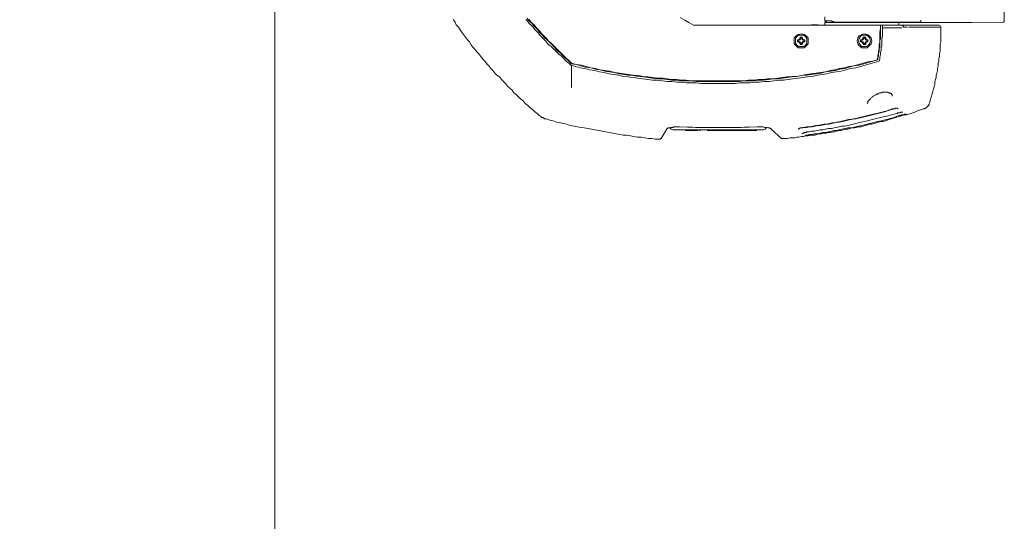
# Model space of a CAD drawing. Units: millimetres. Extents: x -2.6 to 51.7, y -14.4 to 19.4.
# Drawn here: x 24.3 to 24.8, y 12.5 to 12.8 of the extents above; entities that cross this region are included whole.
import ezdxf
from ezdxf.enums import TextEntityAlignment as Align

# ---------------------------------------------------------------- set-up
doc = ezdxf.new("R2010")
doc.units = ezdxf.units.MM
doc.header["$LTSCALE"] = 0.1
doc.layers.get('0').update_dxf_attribs({"lineweight": 0})
for name, color, linetype, lineweight in [('0-GLP X4', 7, 'Continuous', 0), ('0-TRUSS-TEXT-X30d', 6, 'Continuous', 0), ('0-TRUSS-X30d', 8, 'Continuous', 0)]:
    doc.layers.add(name, color=color, linetype=linetype, lineweight=lineweight)
doc.layers.get('0-TRUSS-X30d').off()
doc.styles.get("Standard").update_dxf_attribs({"font": 'txt.shx'})

# ---------------------------------------------------------------- blocks, each defined once
blk = doc.blocks.new('X30D-3m')
at = {"layer": '0-TRUSS-TEXT-X30d'}
blk.add_lwpolyline([(0, -0.145), (3, -0.145), (3, 0.145), (0, 0.145)], close=True, dxfattribs=at)
at = {"color": 7}
for tag, flags, p in [('QUANTITE', 9, (1.49124, 0.28275)), ('PUISSANCE (WATTS)', 9, (1.49124, 0.24748)), ('POIDS (KG)', 8, (1.49124, 0.21295)), ('TYPE', 8, (1.49124, 0.17728))]:
    blk.add_attdef(tag, text='', height=0.025, dxfattribs=dict(at, flags=flags)).set_placement(p, align=Align.MIDDLE_CENTER)
blk = doc.blocks.new('GLP X4')
at = {"layer": '0-GLP X4', "color": 0, "linetype": 'Continuous'}
for points in [[(-0.11681, 0.32511), (0.11681, 0.32511)], [(0.1171, 0.32482), (0.11681, 0.32511)], [(0.11739, 0.3107), (0.1171, 0.32482)], [(0.11739, 0.24538), (0.11739, 0.3107)], [(0.11886, 0.29657), (0.11857, 0.29598)], [(0.11857, 0.29598), (0.11857, 0.29598)], [(0.11857, 0.27009), (0.11857, 0.29598)], [(0.11857, 0.18712), (0.11857, 0.29481)], [(0.11945, 0.29687), (0.11886, 0.29657)], [(0.11945, 0.29687), (0.11945, 0.28274)], [(0.15299, 0.29187), (0.15211, 0.29216), (0.15093, 0.29245), (0.15005, 0.29275), (0.14887, 0.29304), (0.14799, 0.29334), (0.14682, 0.29363), (0.14593, 0.29392), (0.14476, 0.29422), (0.14387, 0.29422), (0.1427, 0.29451), (0.14181, 0.29481), (0.14064, 0.29481), (0.13975, 0.2951), (0.13858, 0.2954), (0.13769, 0.2954), (0.13652, 0.29569), (0.13534, 0.29569), (0.13446, 0.29598), (0.13328, 0.29598), (0.1324, 0.29628), (0.13122, 0.29628), (0.13004, 0.29657), (0.12916, 0.29657), (0.12799, 0.29657), (0.1271, 0.29657), (0.12593, 0.29687), (0.12475, 0.29687), (0.12387, 0.29687), (0.12269, 0.29687), (0.12181, 0.29687), (0.12063, 0.29687), (0.11945, 0.29687)], [(0.15358, 0.29157), (0.15358, 0.29157), (0.15358, 0.29187), (0.15329, 0.29187), (0.15329, 0.29187), (0.15329, 0.29187)], [(0.15535, 0.29039), (0.15505, 0.29039), (0.15505, 0.29039), (0.15505, 0.29039), (0.15505, 0.29039), (0.15505, 0.29039), (0.15505, 0.29039), (0.15505, 0.29039), (0.15505, 0.29039), (0.15505, 0.29039), (0.15505, 0.29039), (0.15505, 0.29039), (0.15505, 0.29039), (0.15505, 0.29069), (0.15505, 0.29069), (0.15505, 0.29069), (0.15505, 0.29069), (0.15505, 0.29069), (0.15505, 0.29069), (0.15505, 0.29069), (0.15505, 0.29069), (0.15505, 0.29069), (0.15505, 0.29069), (0.15505, 0.29069), (0.15505, 0.29069), (0.15505, 0.29069), (0.15505, 0.29069), (0.15505, 0.29069), (0.15505, 0.29069), (0.15476, 0.29069), (0.15476, 0.29069), (0.15476, 0.29069), (0.15476, 0.29098), (0.15476, 0.29098), (0.15476, 0.29098), (0.15476, 0.29098), (0.15476, 0.29098), (0.15476, 0.29098), (0.15476, 0.29098), (0.15476, 0.29098), (0.15476, 0.29098), (0.15476, 0.29098), (0.15476, 0.29098), (0.15476, 0.29098), (0.15476, 0.29098), (0.15476, 0.29098), (0.15476, 0.29098), (0.15447, 0.29098), (0.15447, 0.29098), (0.15447, 0.29098), (0.15447, 0.29128), (0.15447, 0.29128), (0.15447, 0.29128), (0.15447, 0.29128), (0.15447, 0.29128), (0.15447, 0.29128), (0.15447, 0.29128), (0.15447, 0.29128), (0.15447, 0.29128), (0.15417, 0.29128), (0.15417, 0.29128), (0.15417, 0.29128), (0.15417, 0.29128), (0.15417, 0.29128), (0.15417, 0.29128), (0.15417, 0.29128), (0.15417, 0.29157), (0.15417, 0.29157), (0.15388, 0.29157), (0.15388, 0.29157), (0.15388, 0.29157), (0.15388, 0.29157), (0.15388, 0.29157), (0.15388, 0.29157), (0.15388, 0.29157), (0.15358, 0.29157), (0.15358, 0.29157)], [(0.15535, 0.29039), (0.15535, 0.29039)], [(0.15535, 0.29039), (0.15535, 0.29039)], [(0.15535, 0.29039), (0.15535, 0.29039)], [(0.15535, 0.29039), (0.15535, 0.29039)], [(0.15535, 0.2901), (0.15535, 0.29039)], [(0.15535, 0.2901), (0.15535, 0.2901)], [(0.15535, 0.2901), (0.15535, 0.2901)], [(0.15535, 0.2901), (0.15535, 0.2901)], [(0.15535, 0.2901), (0.15535, 0.2901)], [(0.15535, 0.2901), (0.15535, 0.2901)], [(0.15535, 0.2901), (0.15535, 0.2901)], [(0.15535, 0.2901), (0.15535, 0.2901)], [(0.15535, 0.2901), (0.15535, 0.2901)], [(0.15535, 0.2901), (0.15535, 0.2901)], [(0.15535, 0.28981), (0.15535, 0.2901)], [(0.15535, 0.28981), (0.15535, 0.28981)], [(0.15564, 0.28981), (0.15535, 0.28981)], [(0.15564, 0.28951), (0.15564, 0.28981)], [(0.15564, 0.28981), (0.15564, 0.28981)], [(0.15564, 0.28981), (0.15564, 0.28981)], [(0.15564, 0.28922), (0.15564, 0.28951), (0.15564, 0.28951), (0.15564, 0.28951), (0.15564, 0.28951)], [(0.15564, 0.28951), (0.15564, 0.28951)], [(0.15564, 0.28951), (0.15564, 0.28951)], [(0.15564, 0.28951), (0.15564, 0.28951)], [(0.15564, 0.28951), (0.15564, 0.28951)], [(0.15564, 0.28951), (0.15564, 0.28951)], [(0.15564, 0.28951), (0.15564, 0.28951)], [(0.15564, 0.28951), (0.15564, 0.28951)], [(0.15564, 0.28951), (0.15564, 0.28951)], [(0.15564, 0.28951), (0.15564, 0.28951)], [(0.15564, 0.28951), (0.15564, 0.28951)], [(0.15564, 0.28951), (0.15564, 0.28951)], [(0.15564, 0.28951), (0.15564, 0.28951)], [(0.15564, 0.28951), (0.15564, 0.28951)], [(0.15564, 0.28951), (0.15564, 0.28951)], [(0.15564, 0.28951), (0.15564, 0.28951)], [(0.15564, 0.28951), (0.15564, 0.28951)], [(0.15564, 0.28951), (0.15564, 0.28951)], [(0.15564, 0.28951), (0.15564, 0.28951)], [(0.15564, 0.28922), (0.15564, 0.28922)], [(0.15564, 0.28922), (0.15564, 0.28922), (0.15564, 0.28922), (0.15564, 0.28922)], [(0.16888, 0.22714), (0.16888, 0.22802), (0.16888, 0.2289), (0.16859, 0.23008), (0.16859, 0.23096), (0.16859, 0.23214), (0.16829, 0.23302), (0.16829, 0.2339), (0.168, 0.23508), (0.168, 0.23596), (0.1677, 0.23685), (0.1677, 0.23802), (0.16741, 0.23891), (0.16741, 0.23979), (0.16741, 0.24097), (0.16712, 0.24185), (0.16682, 0.24273), (0.16682, 0.24391), (0.16653, 0.24479), (0.16653, 0.24597), (0.16623, 0.24685), (0.16623, 0.24773), (0.16594, 0.24891), (0.16594, 0.24979), (0.16565, 0.25067), (0.16535, 0.25185), (0.16535, 0.25273), (0.16506, 0.25362), (0.16476, 0.25479), (0.16476, 0.25568), (0.16447, 0.25656), (0.16417, 0.25744), (0.16417, 0.25862), (0.16388, 0.2595), (0.16359, 0.26038), (0.16359, 0.26156), (0.16329, 0.26244), (0.163, 0.26333), (0.1627, 0.2645), (0.16241, 0.26539), (0.16241, 0.26627), (0.16211, 0.26715), (0.16182, 0.26833), (0.16153, 0.26921), (0.16123, 0.27009), (0.16123, 0.27127), (0.16094, 0.27215), (0.16064, 0.27304), (0.16035, 0.27392), (0.16006, 0.27509), (0.15976, 0.27598), (0.15947, 0.27686), (0.15917, 0.27804), (0.15888, 0.27892), (0.15858, 0.2798), (0.15829, 0.28069), (0.15829, 0.28186), (0.158, 0.28274), (0.1577, 0.28363), (0.15741, 0.28451), (0.15711, 0.28539), (0.15652, 0.28657), (0.15623, 0.28745), (0.15594, 0.28833), (0.15564, 0.28922)], [(0.11622, 0.28804), (0.11739, 0.28804)], [(0.1171, 0.28804), (0.1171, 0.25303)], [(0.11945, 0.28039), (0.11916, 0.28039), (0.11886, 0.2801), (0.11857, 0.2798), (0.11857, 0.27951)], [(0.11945, 0.28216), (0.11945, 0.28039)], [(0.1577, 0.27745), (0.1577, 0.27774), (0.15741, 0.27774), (0.15741, 0.27804), (0.15741, 0.27833), (0.15741, 0.27833), (0.15741, 0.27863), (0.15741, 0.27863), (0.15741, 0.27892), (0.15711, 0.27921), (0.15711, 0.27921), (0.15711, 0.27921), (0.15711, 0.27951), (0.15711, 0.27951), (0.15711, 0.2798), (0.15711, 0.2798), (0.15711, 0.2798), (0.15711, 0.2798), (0.15711, 0.2801), (0.15711, 0.2801), (0.15711, 0.2801), (0.15711, 0.2801), (0.15711, 0.2801), (0.15711, 0.2801), (0.15711, 0.2801)], [(0.15858, 0.27863), (0.15858, 0.27892), (0.15858, 0.27921), (0.15858, 0.27921), (0.15829, 0.27951), (0.15829, 0.2798), (0.15829, 0.2798), (0.15829, 0.2801), (0.15829, 0.28039), (0.15829, 0.28039), (0.15829, 0.28069), (0.158, 0.28069), (0.158, 0.28098), (0.158, 0.28098), (0.158, 0.28098), (0.158, 0.28127), (0.158, 0.28127), (0.158, 0.28127), (0.158, 0.28127), (0.158, 0.28157), (0.158, 0.28157), (0.158, 0.28157), (0.158, 0.28157), (0.158, 0.28157), (0.158, 0.28157), (0.158, 0.28157), (0.158, 0.28157)], [(0.11857, 0.27833), (0.11739, 0.27833)], [(0.11975, 0.2798), (0.11975, 0.27098)], [(0.15564, 0.27568), (0.15564, 0.27598), (0.15564, 0.27627), (0.15564, 0.27657), (0.15564, 0.27657), (0.15535, 0.27686), (0.15535, 0.27715), (0.15535, 0.27715), (0.15535, 0.27745), (0.15535, 0.27745), (0.15535, 0.27774), (0.15564, 0.27774), (0.15564, 0.27774), (0.15564, 0.27774), (0.15564, 0.27804), (0.15564, 0.27804), (0.15564, 0.27804)], [(0.15564, 0.27627), (0.15564, 0.27627), (0.15564, 0.27598), (0.15594, 0.27539), (0.15594, 0.27509), (0.15594, 0.27509)], [(0.15564, 0.27539), (0.15564, 0.27568), (0.15564, 0.27598), (0.15564, 0.27627), (0.15564, 0.27627)], [(0.16594, 0.23832), (0.16565, 0.23949), (0.16565, 0.24067), (0.16535, 0.24214), (0.16506, 0.24332), (0.16506, 0.2445), (0.16476, 0.24567), (0.16447, 0.24685), (0.16447, 0.24832), (0.16417, 0.2495), (0.16388, 0.25067), (0.16359, 0.25185), (0.16329, 0.25303), (0.16329, 0.25421), (0.163, 0.25568), (0.1627, 0.25685), (0.16241, 0.25803), (0.16211, 0.25921), (0.16182, 0.26038), (0.16153, 0.26156), (0.16123, 0.26303), (0.16094, 0.26421), (0.16064, 0.26539), (0.16035, 0.26656), (0.16006, 0.26774), (0.15976, 0.26892), (0.15947, 0.27009), (0.15917, 0.27127), (0.15888, 0.27274), (0.15858, 0.27392), (0.15829, 0.27509), (0.158, 0.27627), (0.1577, 0.27745)], [(0.16712, 0.23949), (0.16682, 0.24067), (0.16682, 0.24214), (0.16653, 0.24332), (0.16623, 0.2445), (0.16623, 0.24567), (0.16594, 0.24685), (0.16565, 0.24832), (0.16535, 0.2495), (0.16535, 0.25067), (0.16506, 0.25185), (0.16476, 0.25303), (0.16447, 0.2545), (0.16417, 0.25568), (0.16417, 0.25685), (0.16388, 0.25803), (0.16359, 0.25921), (0.16329, 0.26038), (0.163, 0.26186), (0.1627, 0.26303), (0.16241, 0.26421), (0.16211, 0.26539), (0.16182, 0.26656), (0.16153, 0.26774), (0.16123, 0.26892), (0.16094, 0.27039), (0.16064, 0.27156), (0.16035, 0.27274), (0.16006, 0.27392), (0.15976, 0.27509), (0.15947, 0.27627), (0.15888, 0.27745), (0.15858, 0.27863)], [(0.14858, 0.27009), (0.14858, 0.27068), (0.14829, 0.27098), (0.14829, 0.27156), (0.14829, 0.27186), (0.14829, 0.27245), (0.14829, 0.27274), (0.14829, 0.27304), (0.14829, 0.27333), (0.14858, 0.27362), (0.14858, 0.27421), (0.14858, 0.27421), (0.14887, 0.27451), (0.14887, 0.2748), (0.14887, 0.27509), (0.14917, 0.27509), (0.14917, 0.27509), (0.14946, 0.27539), (0.14946, 0.27539), (0.14976, 0.27539), (0.14976, 0.27539), (0.15005, 0.27539)], [(0.16388, 0.23626), (0.16359, 0.23743), (0.16359, 0.23891), (0.16329, 0.24008), (0.163, 0.24126), (0.163, 0.24244), (0.1627, 0.24361), (0.16241, 0.24508), (0.16241, 0.24626), (0.16211, 0.24744), (0.16182, 0.24862), (0.16182, 0.24979), (0.16153, 0.25097), (0.16123, 0.25244), (0.16094, 0.25362), (0.16064, 0.25479), (0.16035, 0.25597), (0.16035, 0.25715), (0.16006, 0.25832), (0.15976, 0.2598), (0.15947, 0.26097), (0.15917, 0.26215), (0.15888, 0.26333), (0.15858, 0.2645), (0.15829, 0.26568), (0.158, 0.26686), (0.1577, 0.26833), (0.15741, 0.2695), (0.15711, 0.27068), (0.15682, 0.27186), (0.15652, 0.27304), (0.15623, 0.27421), (0.15564, 0.27539)], [(0.16388, 0.23596), (0.16388, 0.23743), (0.16359, 0.23861), (0.16359, 0.23979), (0.16329, 0.24097), (0.163, 0.24214), (0.163, 0.24332), (0.1627, 0.24479), (0.16241, 0.24597), (0.16241, 0.24714), (0.16211, 0.24832), (0.16182, 0.2495), (0.16153, 0.25067), (0.16153, 0.25185), (0.16123, 0.25332), (0.16094, 0.2545), (0.16064, 0.25568), (0.16035, 0.25685), (0.16006, 0.25803), (0.16006, 0.25921), (0.15976, 0.26038), (0.15947, 0.26186), (0.15917, 0.26303), (0.15888, 0.26421), (0.15858, 0.26539), (0.15829, 0.26656), (0.158, 0.26774), (0.1577, 0.26892), (0.15741, 0.27009), (0.15711, 0.27127), (0.15682, 0.27245), (0.15623, 0.27362), (0.15594, 0.27509)], [(0.13446, 0.2695), (0.13358, 0.2698), (0.13269, 0.2698), (0.13152, 0.27009), (0.13063, 0.27009), (0.12975, 0.27039), (0.12857, 0.27039), (0.12769, 0.27068), (0.12651, 0.27068), (0.12563, 0.27068), (0.12445, 0.27068), (0.12357, 0.27098), (0.12269, 0.27098), (0.12151, 0.27098), (0.12063, 0.27098), (0.11945, 0.27098), (0.11857, 0.27098)], [(0.13387, 0.26892), (0.13299, 0.26892), (0.1321, 0.26921), (0.13122, 0.26921), (0.13004, 0.2695), (0.12916, 0.2695), (0.12828, 0.2698), (0.1271, 0.2698), (0.12622, 0.2698), (0.12534, 0.2698), (0.12445, 0.27009), (0.12328, 0.27009), (0.1224, 0.27009), (0.12151, 0.27009), (0.12063, 0.27009), (0.11945, 0.27009), (0.11857, 0.27009)], [(0.13387, 0.26862), (0.13269, 0.26892), (0.13181, 0.26892), (0.13093, 0.26921), (0.13004, 0.26921), (0.12887, 0.2695), (0.12799, 0.2695), (0.1271, 0.2695), (0.12622, 0.2698), (0.12534, 0.2698), (0.12416, 0.2698), (0.12328, 0.2698), (0.1224, 0.2698), (0.12151, 0.2698), (0.12034, 0.27009), (0.11945, 0.27009), (0.11857, 0.27009)], [(0.12063, 0.27009), (0.12063, 0.27009)], [(0.12063, 0.2698), (0.12063, 0.27009)], [(0.13387, 0.26892), (0.13446, 0.26686), (0.13505, 0.2648), (0.13564, 0.26274), (0.13622, 0.26068), (0.13652, 0.25832), (0.13711, 0.25626), (0.13769, 0.25421), (0.13799, 0.25215), (0.13858, 0.25009), (0.13887, 0.24803), (0.13917, 0.24567), (0.13975, 0.24361), (0.14005, 0.24155), (0.14034, 0.23949), (0.14064, 0.23743), (0.14093, 0.23508), (0.14123, 0.23302), (0.14152, 0.23096), (0.14181, 0.2289), (0.14211, 0.22684), (0.1424, 0.22449), (0.1424, 0.22243), (0.1427, 0.22037), (0.14299, 0.21802), (0.14299, 0.21596), (0.14328, 0.2139), (0.14328, 0.21184), (0.14328, 0.20948), (0.14358, 0.20742), (0.14358, 0.20536), (0.14358, 0.20331), (0.14358, 0.20095), (0.14358, 0.19889), (0.14358, 0.19683), (0.14358, 0.19448), (0.14358, 0.19242), (0.14358, 0.19036), (0.14358, 0.1883), (0.14328, 0.18595), (0.14328, 0.18389), (0.14328, 0.18183), (0.14299, 0.17977), (0.14299, 0.17741), (0.1427, 0.17535), (0.1424, 0.1733), (0.1424, 0.17124), (0.14211, 0.16888), (0.14181, 0.16682), (0.14152, 0.16476), (0.14123, 0.1627), (0.14093, 0.16035), (0.14064, 0.15829), (0.14034, 0.15623), (0.14005, 0.15417), (0.13946, 0.15182), (0.13917, 0.14976), (0.13887, 0.1477), (0.13828, 0.14564), (0.13799, 0.14358), (0.1374, 0.14152), (0.13711, 0.13917), (0.13652, 0.13711), (0.13593, 0.13505), (0.13564, 0.13299)], [(0.13387, 0.26862), (0.13446, 0.26656), (0.13475, 0.2645), (0.13534, 0.26244), (0.13593, 0.26038), (0.13652, 0.25832), (0.13681, 0.25626), (0.1374, 0.25421), (0.13769, 0.25185), (0.13828, 0.24979), (0.13858, 0.24773), (0.13917, 0.24567), (0.13946, 0.24361), (0.13975, 0.24155), (0.14005, 0.2392), (0.14034, 0.23714), (0.14093, 0.23508), (0.14123, 0.23302), (0.14123, 0.23096), (0.14152, 0.22861), (0.14181, 0.22655), (0.14211, 0.22449), (0.1424, 0.22243), (0.1424, 0.22008), (0.1427, 0.21802), (0.1427, 0.21596), (0.14299, 0.2139), (0.14299, 0.21154), (0.14328, 0.20948), (0.14328, 0.20742), (0.14328, 0.20536), (0.14328, 0.20301), (0.14328, 0.20095), (0.14328, 0.19889), (0.14328, 0.19683), (0.14328, 0.19448), (0.14328, 0.19242), (0.14328, 0.19036), (0.14328, 0.1883), (0.14328, 0.18595), (0.14299, 0.18389), (0.14299, 0.18183), (0.1427, 0.17977), (0.1427, 0.17741), (0.1424, 0.17535), (0.14211, 0.1733), (0.14211, 0.17124), (0.14181, 0.16888), (0.14152, 0.16682), (0.14123, 0.16476), (0.14093, 0.1627), (0.14064, 0.16035), (0.14034, 0.15829), (0.14005, 0.15623), (0.13975, 0.15417), (0.13946, 0.15211), (0.13887, 0.14976), (0.13858, 0.1477), (0.13828, 0.14564), (0.13769, 0.14358), (0.1374, 0.14152), (0.13681, 0.13946), (0.13622, 0.1374), (0.13593, 0.13505), (0.13534, 0.13299)], [(0.13446, 0.2695), (0.13505, 0.26745), (0.13564, 0.26539), (0.13622, 0.26333), (0.13681, 0.26127), (0.1374, 0.25921), (0.13769, 0.25685), (0.13828, 0.25479), (0.13887, 0.25273), (0.13917, 0.25067), (0.13946, 0.24832), (0.14005, 0.24626), (0.14034, 0.2442), (0.14064, 0.24214), (0.14123, 0.23979), (0.14152, 0.23773), (0.14181, 0.23567), (0.14211, 0.23361), (0.1424, 0.23126), (0.1427, 0.2292), (0.14299, 0.22714), (0.14299, 0.22478), (0.14328, 0.22272), (0.14358, 0.22066), (0.14358, 0.2186), (0.14387, 0.21625), (0.14387, 0.21419), (0.14417, 0.21213), (0.14417, 0.20978), (0.14417, 0.20772), (0.14446, 0.20566), (0.14446, 0.20331), (0.14446, 0.20125), (0.14446, 0.19919), (0.14446, 0.19683), (0.14446, 0.19477), (0.14446, 0.19271), (0.14446, 0.19036), (0.14417, 0.1883), (0.14417, 0.18624), (0.14417, 0.18389), (0.14387, 0.18183), (0.14387, 0.17977), (0.14358, 0.17741), (0.14358, 0.17535), (0.14328, 0.1733), (0.14299, 0.17094), (0.14299, 0.16888), (0.1427, 0.16682), (0.1424, 0.16447), (0.14211, 0.16241), (0.14181, 0.16035), (0.14152, 0.158), (0.14123, 0.15594), (0.14064, 0.15388), (0.14034, 0.15182), (0.14005, 0.14946), (0.13946, 0.1474), (0.13917, 0.14534), (0.13858, 0.14328), (0.13828, 0.14093), (0.13769, 0.13887), (0.1374, 0.13681), (0.13681, 0.13475), (0.13622, 0.13269)], [(0.15329, 0.26421), (0.15329, 0.26421), (0.15299, 0.2645), (0.1527, 0.2645), (0.15241, 0.2645), (0.15211, 0.2648), (0.15182, 0.26509), (0.15152, 0.26539), (0.15123, 0.26568), (0.15064, 0.26597), (0.15035, 0.26656), (0.15005, 0.26686), (0.14976, 0.26745), (0.14946, 0.26803), (0.14917, 0.26833), (0.14917, 0.26892), (0.14887, 0.26921), (0.14858, 0.2698), (0.14858, 0.27009)], [(0.12857, 0.26303), (0.12857, 0.26421), (0.12769, 0.26509), (0.12681, 0.26597), (0.12563, 0.26627), (0.12416, 0.26597), (0.12328, 0.26509), (0.12269, 0.26421), (0.1224, 0.26303), (0.12269, 0.26186), (0.12328, 0.26068), (0.12416, 0.26009), (0.12563, 0.2598), (0.12681, 0.26009), (0.12769, 0.26068), (0.12857, 0.26186), (0.12857, 0.26303)], [(0.12799, 0.26303), (0.12799, 0.26391), (0.1274, 0.2648), (0.12651, 0.26539), (0.12563, 0.26568), (0.12445, 0.26539), (0.12357, 0.2648), (0.12298, 0.26391), (0.12298, 0.26303), (0.12298, 0.26186), (0.12357, 0.26127), (0.12445, 0.26068), (0.12563, 0.26038), (0.12651, 0.26068), (0.1274, 0.26127), (0.12799, 0.26186), (0.12799, 0.26303)], [(0.12387, 0.26244), (0.12387, 0.26362)], [(0.12416, 0.26333), (0.12387, 0.26362)], [(0.12475, 0.26362), (0.12387, 0.26362)], [(0.12416, 0.26244), (0.12387, 0.26244)], [(0.12387, 0.26244), (0.12475, 0.26215)], [(0.12416, 0.26303), (0.12504, 0.26362), (0.12534, 0.26421)], [(0.12416, 0.26303), (0.12416, 0.26333)], [(0.12416, 0.26333), (0.12416, 0.26333)], [(0.12416, 0.26274), (0.12416, 0.26303)], [(0.12416, 0.26274), (0.12416, 0.26274)], [(0.12416, 0.26274), (0.12416, 0.26244)], [(0.12534, 0.26156), (0.12504, 0.26244), (0.12416, 0.26274)], [(0.12504, 0.2645), (0.12475, 0.26362)], [(0.12504, 0.2645), (0.12593, 0.2645)], [(0.12504, 0.2645), (0.12504, 0.2645)], [(0.12534, 0.2645), (0.12504, 0.2645)], [(0.12534, 0.26421), (0.12534, 0.2645)], [(0.12534, 0.26421), (0.12563, 0.26421)], [(0.12563, 0.26421), (0.12593, 0.2645)], [(0.12563, 0.26421), (0.12593, 0.26362), (0.12681, 0.26303)], [(0.12681, 0.26274), (0.12593, 0.26244), (0.12563, 0.26156)], [(0.12593, 0.2645), (0.12593, 0.2645)], [(0.12593, 0.2645), (0.12593, 0.2645)], [(0.12593, 0.2645), (0.12622, 0.26362)], [(0.12622, 0.26362), (0.1271, 0.26362)], [(0.1271, 0.26244), (0.12622, 0.26215)], [(0.12681, 0.26333), (0.1271, 0.26333)], [(0.12681, 0.26303), (0.12681, 0.26333)], [(0.12681, 0.26303), (0.12681, 0.26274)], [(0.12681, 0.26274), (0.12681, 0.26274)], [(0.12681, 0.26274), (0.1271, 0.26244)], [(0.1271, 0.26333), (0.1271, 0.26362)], [(0.1271, 0.26362), (0.1271, 0.26244)], [(0.1271, 0.26244), (0.1271, 0.26244)], [(0.15329, 0.26421), (0.15329, 0.26421)], [(0.12475, 0.26215), (0.12504, 0.26127)], [(0.12504, 0.26156), (0.12504, 0.26127)], [(0.12534, 0.26156), (0.12504, 0.26156)], [(0.12593, 0.26127), (0.12504, 0.26127)], [(0.12534, 0.26156), (0.12534, 0.26156)], [(0.12563, 0.26156), (0.12534, 0.26156)], [(0.12563, 0.26156), (0.12593, 0.26156)], [(0.12622, 0.26215), (0.12593, 0.26127)], [(0.12593, 0.26156), (0.12593, 0.26127)], [(0.12593, 0.26156), (0.12593, 0.26156)], [(0.1171, 0.24979), (0.1171, 0.24979), (0.1171, 0.24979), (0.1171, 0.2495), (0.1171, 0.2495), (0.1171, 0.2492), (0.11681, 0.2492), (0.11681, 0.24891), (0.11681, 0.24862), (0.11651, 0.24832)], [(0.11739, 0.25303), (0.1171, 0.25303)], [(0.1171, 0.25303), (0.1171, 0.25273), (0.1171, 0.25244), (0.1171, 0.25244), (0.1171, 0.25215), (0.1171, 0.25215), (0.1171, 0.25185), (0.1171, 0.25156), (0.1171, 0.25156), (0.1171, 0.25126), (0.1171, 0.25126), (0.1171, 0.25126), (0.1171, 0.25097), (0.1171, 0.25097), (0.1171, 0.25097), (0.1171, 0.25067), (0.1171, 0.25067), (0.1171, 0.25067), (0.1171, 0.25067)], [(0.11739, 0.25126), (0.1171, 0.25067)], [(0.11739, 0.25067), (0.1171, 0.24979)], [(0.1171, 0.25067), (0.1171, 0.24979)], [(0.1171, 0.24979), (0.1171, 0.24979), (0.1171, 0.24979)], [(0.11651, 0.24538), (0.11475, 0.24538)], [(0.11739, 0.24891), (0.11651, 0.24832)], [(0.11651, 0.24832), (0.11651, 0.24538)], [(0.11739, 0.24626), (0.11651, 0.24538)], [(0.11857, 0.24538), (0.11739, 0.24538)], [(0.11857, 0.24244), (0.11828, 0.24244)], [(0.11828, 0.23949), (0.11828, 0.24244)], [(0.11828, 0.24214), (0.11857, 0.24214)], [(0.11828, 0.24214), (0.11828, 0.23979)], [(0.11828, 0.23979), (0.11857, 0.23979)], [(0.11857, 0.23949), (0.11828, 0.23949)], [(0.12857, 0.23508), (0.12857, 0.23626), (0.12769, 0.23714), (0.12681, 0.23802), (0.12563, 0.23802), (0.12416, 0.23802), (0.12328, 0.23714), (0.12269, 0.23626), (0.1224, 0.23508), (0.12269, 0.23361), (0.12328, 0.23273), (0.12416, 0.23184), (0.12563, 0.23184), (0.12681, 0.23184), (0.12769, 0.23273), (0.12857, 0.23361), (0.12857, 0.23508)], [(0.12799, 0.23508), (0.12799, 0.23596), (0.1274, 0.23685), (0.12651, 0.23743), (0.12563, 0.23743), (0.12445, 0.23743), (0.12357, 0.23685), (0.12298, 0.23596), (0.12298, 0.23508), (0.12298, 0.2339), (0.12357, 0.23302), (0.12445, 0.23243), (0.12563, 0.23243), (0.12651, 0.23243), (0.1274, 0.23302), (0.12799, 0.2339), (0.12799, 0.23508)], [(0.12416, 0.23508), (0.12504, 0.23538), (0.12534, 0.23626)], [(0.12504, 0.23655), (0.12475, 0.23567)], [(0.12504, 0.23655), (0.12593, 0.23655)], [(0.12504, 0.23655), (0.12504, 0.23655)], [(0.12534, 0.23626), (0.12504, 0.23655)], [(0.12534, 0.23626), (0.12563, 0.23626)], [(0.12534, 0.23626), (0.12534, 0.23626)], [(0.12563, 0.23626), (0.12593, 0.23626)], [(0.12563, 0.23626), (0.12593, 0.23538), (0.12681, 0.23508)], [(0.12593, 0.23655), (0.12593, 0.23655)], [(0.12593, 0.23626), (0.12593, 0.23655)], [(0.12593, 0.23655), (0.12622, 0.23567)], [(0.16476, 0.23361), (0.16476, 0.23361), (0.16476, 0.23361), (0.16476, 0.23361), (0.16476, 0.23361), (0.16476, 0.2339), (0.16447, 0.2339), (0.16447, 0.2339), (0.16447, 0.2339), (0.16447, 0.2342), (0.16447, 0.2342), (0.16417, 0.23449), (0.16417, 0.23479), (0.16417, 0.23479), (0.16417, 0.23508), (0.16417, 0.23538), (0.16388, 0.23567), (0.16388, 0.23567), (0.16388, 0.23596), (0.16388, 0.23626)], [(0.16682, 0.23538), (0.16682, 0.23538), (0.16682, 0.23538), (0.16653, 0.23567), (0.16653, 0.23567), (0.16653, 0.23567), (0.16653, 0.23567), (0.16653, 0.23567), (0.16653, 0.23567), (0.16653, 0.23567), (0.16653, 0.23596), (0.16653, 0.23596), (0.16653, 0.23596), (0.16653, 0.23596), (0.16623, 0.23626), (0.16623, 0.23626), (0.16623, 0.23655), (0.16623, 0.23655), (0.16623, 0.23685), (0.16623, 0.23685), (0.16623, 0.23714), (0.16594, 0.23743), (0.16594, 0.23743), (0.16594, 0.23773), (0.16594, 0.23802), (0.16594, 0.23802), (0.16594, 0.23832)], [(0.1677, 0.23655), (0.1677, 0.23655), (0.1677, 0.23655), (0.1677, 0.23655), (0.1677, 0.23655), (0.1677, 0.23655), (0.1677, 0.23655), (0.1677, 0.23655), (0.1677, 0.23655), (0.1677, 0.23685), (0.1677, 0.23685), (0.1677, 0.23685), (0.1677, 0.23685), (0.16741, 0.23714), (0.16741, 0.23714), (0.16741, 0.23714), (0.16741, 0.23743), (0.16741, 0.23743), (0.16741, 0.23743), (0.16741, 0.23773), (0.16741, 0.23773), (0.16741, 0.23802), (0.16741, 0.23802), (0.16741, 0.23832), (0.16712, 0.23832), (0.16712, 0.23861), (0.16712, 0.23891), (0.16712, 0.23891), (0.16712, 0.2392), (0.16712, 0.23949), (0.16712, 0.23949)], [(0.12475, 0.23567), (0.12387, 0.23538)], [(0.12387, 0.23449), (0.12387, 0.23538)], [(0.12416, 0.23538), (0.12387, 0.23538)], [(0.12416, 0.23449), (0.12387, 0.23449)], [(0.12387, 0.23449), (0.12475, 0.2342)], [(0.12416, 0.23508), (0.12416, 0.23538)], [(0.12416, 0.23538), (0.12416, 0.23538)], [(0.12416, 0.23479), (0.12416, 0.23508)], [(0.12416, 0.23479), (0.12416, 0.23449)], [(0.12534, 0.23361), (0.12504, 0.23449), (0.12416, 0.23479)], [(0.12416, 0.23449), (0.12416, 0.23449)], [(0.12475, 0.2342), (0.12504, 0.23332)], [(0.12534, 0.23361), (0.12504, 0.23332)], [(0.12504, 0.23332), (0.12504, 0.23332)], [(0.12593, 0.23332), (0.12504, 0.23332)], [(0.12534, 0.23361), (0.12534, 0.23361)], [(0.12563, 0.23361), (0.12534, 0.23361)], [(0.12681, 0.23479), (0.12593, 0.23449), (0.12563, 0.23361)], [(0.12563, 0.23361), (0.12593, 0.23361)], [(0.12622, 0.2342), (0.12593, 0.23332)], [(0.12593, 0.23361), (0.12593, 0.23332)], [(0.12593, 0.23332), (0.12593, 0.23332)], [(0.12622, 0.23567), (0.1271, 0.23538)], [(0.1271, 0.23449), (0.12622, 0.2342)], [(0.12681, 0.23538), (0.1271, 0.23538)], [(0.12681, 0.23508), (0.12681, 0.23538)], [(0.12681, 0.23508), (0.12681, 0.23479)], [(0.12681, 0.23479), (0.12681, 0.23449)], [(0.12681, 0.23449), (0.1271, 0.23449)], [(0.1271, 0.23538), (0.1271, 0.23538)], [(0.1271, 0.23538), (0.1271, 0.23449)], [(0.1271, 0.23449), (0.1271, 0.23449)], [(0.16388, 0.23596), (0.16417, 0.23567), (0.16417, 0.23538)], [(0.16417, 0.23567), (0.16417, 0.23538)], [(0.16417, 0.23538), (0.16417, 0.23508), (0.16417, 0.23508)], [(0.16417, 0.23508), (0.16417, 0.23508)], [(0.16888, 0.22625), (0.16476, 0.22155)], [(0.16888, 0.22684), (0.16888, 0.22714)], [(0.16888, 0.22714), (0.16888, 0.22714)], [(0.16888, 0.22625), (0.16888, 0.22625), (0.16888, 0.22655), (0.16888, 0.22655), (0.16888, 0.22684), (0.16888, 0.22684), (0.16888, 0.22684)], [(0.16359, 0.21537), (0.16359, 0.21596), (0.16359, 0.21655), (0.16359, 0.21713), (0.16359, 0.21743), (0.16359, 0.21802), (0.16388, 0.2186), (0.16388, 0.2189), (0.16388, 0.21919), (0.16388, 0.21978), (0.16417, 0.22008), (0.16417, 0.22037), (0.16417, 0.22066), (0.16417, 0.22096), (0.16447, 0.22096), (0.16447, 0.22125), (0.16447, 0.22155), (0.16447, 0.22155), (0.16476, 0.22155)], [(0.16506, 0.21802), (0.16476, 0.2189), (0.16388, 0.21949)], [(0.16476, 0.22155), (0.16476, 0.22155)], [(0.16359, 0.21537), (0.16388, 0.20831), (0.16388, 0.20154), (0.16388, 0.19477), (0.16388, 0.18801), (0.16359, 0.18094)], [(0.16359, 0.18094), (0.16388, 0.19242), (0.16388, 0.20389), (0.16359, 0.21537)], [(0.16506, 0.21802), (0.16506, 0.178)], [(0.16506, 0.21507), (0.16535, 0.21507)], [(0.16535, 0.21507), (0.16535, 0.21507)], [(0.16535, 0.21478), (0.16535, 0.21507)], [(0.16535, 0.21507), (0.16535, 0.21507)], [(0.16535, 0.21507), (0.16535, 0.21507)], [(0.16535, 0.21478), (0.16535, 0.21478)], [(0.16535, 0.21449), (0.16535, 0.21478)], [(0.16535, 0.21478), (0.16535, 0.21478)], [(0.16535, 0.21449), (0.16535, 0.21449)], [(0.16535, 0.21449), (0.16535, 0.21449)], [(0.16535, 0.21449), (0.16535, 0.21419)], [(0.16535, 0.21449), (0.16535, 0.21449)], [(0.16535, 0.21419), (0.16506, 0.21419)], [(0.16535, 0.21419), (0.16535, 0.21419)], [(0.16535, 0.21419), (0.16535, 0.21419)], [(0.16535, 0.21419), (0.16535, 0.2139)], [(0.16535, 0.2139), (0.16535, 0.2139)], [(0.16535, 0.2136), (0.16535, 0.2139)], [(0.16535, 0.2139), (0.16535, 0.2139)], [(0.16535, 0.2139), (0.16535, 0.2139)], [(0.16535, 0.21331), (0.16535, 0.2136)], [(0.16535, 0.2136), (0.16535, 0.2136)], [(0.16535, 0.2136), (0.16535, 0.2136)], [(0.16535, 0.21331), (0.16535, 0.21331)], [(0.16535, 0.21301), (0.16535, 0.21331)], [(0.16535, 0.21331), (0.16535, 0.21331)], [(0.16535, 0.21331), (0.16535, 0.21331)], [(0.16535, 0.21301), (0.16535, 0.21301)], [(0.16535, 0.21272), (0.16535, 0.21301)], [(0.16535, 0.21301), (0.16535, 0.21301)], [(0.16535, 0.21272), (0.16535, 0.21272)], [(0.16535, 0.21272), (0.16535, 0.21272)], [(0.16535, 0.21272), (0.16535, 0.21243)], [(0.16535, 0.21272), (0.16535, 0.21272)], [(0.16535, 0.21243), (0.16535, 0.21243)], [(0.16535, 0.21243), (0.16535, 0.21243)], [(0.16535, 0.21243), (0.16535, 0.21213)], [(0.16535, 0.21213), (0.16535, 0.21213)], [(0.16535, 0.21184), (0.16535, 0.21213)], [(0.16535, 0.21213), (0.16535, 0.21213)], [(0.16535, 0.21213), (0.16535, 0.21213)], [(0.16535, 0.21154), (0.16535, 0.21184)], [(0.16535, 0.21184), (0.16535, 0.21184)], [(0.16535, 0.21184), (0.16535, 0.21184)], [(0.16535, 0.21154), (0.16535, 0.21154)], [(0.16535, 0.21125), (0.16535, 0.21154)], [(0.16535, 0.21154), (0.16535, 0.21154)], [(0.16535, 0.21154), (0.16535, 0.21154)], [(0.16535, 0.21125), (0.16535, 0.21125)], [(0.16535, 0.21096), (0.16535, 0.21125)], [(0.16535, 0.21125), (0.16535, 0.21125)], [(0.16535, 0.21096), (0.16535, 0.21096)], [(0.16535, 0.21096), (0.16535, 0.21096)], [(0.16535, 0.21096), (0.16535, 0.21066)], [(0.16535, 0.21096), (0.16535, 0.21096)], [(0.16535, 0.21066), (0.16535, 0.21066)], [(0.16535, 0.21037), (0.16535, 0.21066)], [(0.16535, 0.21066), (0.16535, 0.21066)], [(0.16535, 0.21066), (0.16535, 0.21066)], [(0.16535, 0.21007), (0.16535, 0.21037)], [(0.16535, 0.21037), (0.16535, 0.21037)], [(0.16535, 0.21037), (0.16535, 0.21037)], [(0.16535, 0.21007), (0.16535, 0.21007)], [(0.16535, 0.20978), (0.16535, 0.21007)], [(0.16535, 0.21007), (0.16535, 0.21007)], [(0.16535, 0.21007), (0.16535, 0.21007)], [(0.16535, 0.20978), (0.16535, 0.20978)], [(0.16535, 0.20948), (0.16535, 0.20978)], [(0.16535, 0.20978), (0.16535, 0.20978)], [(0.16535, 0.20948), (0.16535, 0.20948)], [(0.16535, 0.20948), (0.16535, 0.20948)], [(0.16535, 0.20948), (0.16535, 0.20919)], [(0.16535, 0.20948), (0.16535, 0.20948)], [(0.16535, 0.20919), (0.16535, 0.20919)], [(0.16535, 0.20919), (0.16535, 0.20919)], [(0.16535, 0.20919), (0.16535, 0.2089)], [(0.16535, 0.2089), (0.16535, 0.2089)], [(0.16535, 0.2086), (0.16535, 0.2089)], [(0.16535, 0.2089), (0.16535, 0.2089)], [(0.16535, 0.2089), (0.16535, 0.2089)], [(0.16535, 0.20831), (0.16535, 0.2086)], [(0.16535, 0.2086), (0.16535, 0.2086)], [(0.16535, 0.2086), (0.16535, 0.2086)], [(0.16535, 0.20831), (0.16535, 0.20831)], [(0.16535, 0.20801), (0.16535, 0.20831)], [(0.16535, 0.20831), (0.16535, 0.20831)], [(0.16535, 0.20831), (0.16535, 0.20831)], [(0.16535, 0.20801), (0.16535, 0.20801)], [(0.16535, 0.20772), (0.16535, 0.20801)], [(0.16535, 0.20801), (0.16535, 0.20801)], [(0.16535, 0.20772), (0.16535, 0.20772)], [(0.16535, 0.20772), (0.16535, 0.20772)], [(0.16535, 0.20772), (0.16535, 0.20742)], [(0.16535, 0.20772), (0.16535, 0.20772)], [(0.16535, 0.20742), (0.16535, 0.20742)], [(0.16535, 0.20742), (0.16535, 0.20742)], [(0.16535, 0.20742), (0.16535, 0.20713)], [(0.16535, 0.20713), (0.16535, 0.20713)], [(0.16535, 0.20684), (0.16535, 0.20713)], [(0.16535, 0.20713), (0.16535, 0.20713)], [(0.16535, 0.20713), (0.16535, 0.20713)], [(0.16535, 0.20654), (0.16535, 0.20684)], [(0.16535, 0.20684), (0.16535, 0.20684)], [(0.16535, 0.20684), (0.16535, 0.20684)], [(0.16535, 0.20654), (0.16535, 0.20654)], [(0.16535, 0.20625), (0.16535, 0.20654)], [(0.16535, 0.20654), (0.16535, 0.20654)], [(0.16535, 0.20654), (0.16535, 0.20654)], [(0.16535, 0.20625), (0.16535, 0.20625)], [(0.16535, 0.20595), (0.16535, 0.20625)], [(0.16535, 0.20625), (0.16535, 0.20625)], [(0.16535, 0.20595), (0.16535, 0.20595)], [(0.16535, 0.20595), (0.16535, 0.20595)], [(0.16535, 0.20595), (0.16535, 0.20595)], [(0.16535, 0.20595), (0.16535, 0.20566)], [(0.16535, 0.20566), (0.16535, 0.20566)], [(0.16535, 0.20536), (0.16535, 0.20566)], [(0.16535, 0.20566), (0.16535, 0.20566)], [(0.16535, 0.20566), (0.16535, 0.20566)], [(0.16506, 0.2036), (0.16535, 0.2036)], [(0.16535, 0.20507), (0.16535, 0.20536)], [(0.16535, 0.20536), (0.16535, 0.20536)], [(0.16535, 0.20536), (0.16535, 0.20536)], [(0.16535, 0.20507), (0.16535, 0.20507)], [(0.16535, 0.20478), (0.16535, 0.20507)], [(0.16535, 0.20507), (0.16535, 0.20507)], [(0.16535, 0.20507), (0.16535, 0.20507)], [(0.16535, 0.20478), (0.16535, 0.20478)], [(0.16535, 0.20448), (0.16535, 0.20478)], [(0.16535, 0.20478), (0.16535, 0.20478)], [(0.16535, 0.20448), (0.16535, 0.20448)], [(0.16535, 0.20448), (0.16535, 0.20448)], [(0.16535, 0.20448), (0.16535, 0.20448)], [(0.16535, 0.20448), (0.16535, 0.20419)], [(0.16535, 0.20419), (0.16535, 0.20419)], [(0.16535, 0.20419), (0.16535, 0.20419)], [(0.16535, 0.20419), (0.16535, 0.20389)], [(0.16535, 0.20389), (0.16535, 0.20389)], [(0.16535, 0.2036), (0.16535, 0.20389)], [(0.16535, 0.20389), (0.16535, 0.20389)], [(0.16535, 0.20389), (0.16535, 0.20389)], [(0.16535, 0.20331), (0.16535, 0.2036)], [(0.16535, 0.2036), (0.16535, 0.2036)], [(0.16535, 0.2036), (0.16535, 0.2036)], [(0.16535, 0.20331), (0.16535, 0.20331)], [(0.16535, 0.20301), (0.16535, 0.20331)], [(0.16535, 0.20331), (0.16535, 0.20331)], [(0.16535, 0.20331), (0.16535, 0.20331)], [(0.16535, 0.20301), (0.16535, 0.20301)], [(0.16535, 0.20272), (0.16535, 0.20301)], [(0.16535, 0.20301), (0.16535, 0.20301)], [(0.16535, 0.20272), (0.16535, 0.20272)], [(0.16535, 0.20272), (0.16535, 0.20272)], [(0.16535, 0.20272), (0.16535, 0.20242)], [(0.16535, 0.20272), (0.16535, 0.20272)], [(0.16535, 0.20242), (0.16535, 0.20242)], [(0.16535, 0.20242), (0.16535, 0.20242)], [(0.16535, 0.20242), (0.16535, 0.20213)], [(0.16535, 0.20213), (0.16535, 0.20213)], [(0.16535, 0.20183), (0.16535, 0.20213)], [(0.16535, 0.20213), (0.16535, 0.20213)], [(0.16535, 0.20213), (0.16535, 0.20213)], [(0.16535, 0.20154), (0.16535, 0.20183)], [(0.16535, 0.20183), (0.16535, 0.20183)], [(0.16535, 0.20183), (0.16535, 0.20183)], [(0.16535, 0.20154), (0.16535, 0.20154)], [(0.16535, 0.20125), (0.16535, 0.20154)], [(0.16535, 0.20154), (0.16535, 0.20154)], [(0.16535, 0.20154), (0.16535, 0.20154)], [(0.16535, 0.20125), (0.16535, 0.20125)], [(0.16535, 0.20095), (0.16535, 0.20125)], [(0.16535, 0.20125), (0.16535, 0.20125)], [(0.16535, 0.20095), (0.16535, 0.20095)], [(0.16535, 0.20095), (0.16535, 0.20095)], [(0.16535, 0.20095), (0.16535, 0.20066)], [(0.16535, 0.20095), (0.16535, 0.20095)], [(0.16535, 0.20066), (0.16535, 0.20066)], [(0.16535, 0.20036), (0.16535, 0.20066)], [(0.16535, 0.20066), (0.16535, 0.20066)], [(0.16535, 0.20066), (0.16535, 0.20066)], [(0.16535, 0.20007), (0.16535, 0.20036)], [(0.16535, 0.20036), (0.16535, 0.20036)], [(0.16535, 0.20036), (0.16535, 0.20036)], [(0.16535, 0.20007), (0.16535, 0.20007)], [(0.16535, 0.19977), (0.16535, 0.20007)], [(0.16535, 0.20007), (0.16535, 0.20007)], [(0.16535, 0.20007), (0.16535, 0.20007)], [(0.16535, 0.19977), (0.16535, 0.19977)], [(0.16535, 0.19948), (0.16535, 0.19977)], [(0.16535, 0.19977), (0.16535, 0.19977)], [(0.16535, 0.19948), (0.16535, 0.19948)], [(0.16535, 0.19948), (0.16535, 0.19948)], [(0.16535, 0.19948), (0.16535, 0.19919)], [(0.16535, 0.19948), (0.16535, 0.19948)], [(0.16535, 0.19919), (0.16535, 0.19919)], [(0.16535, 0.19919), (0.16535, 0.19919)], [(0.16535, 0.19919), (0.16535, 0.19889)], [(0.16535, 0.19889), (0.16535, 0.19889)], [(0.16535, 0.1986), (0.16535, 0.19889)], [(0.16535, 0.19889), (0.16535, 0.19889)], [(0.16535, 0.19889), (0.16535, 0.19889)], [(0.16535, 0.1983), (0.16535, 0.1986)], [(0.16535, 0.1986), (0.16535, 0.1986)], [(0.16535, 0.1986), (0.16535, 0.1986)], [(0.16535, 0.1983), (0.16535, 0.1983)], [(0.16535, 0.19801), (0.16535, 0.1983)], [(0.16535, 0.1983), (0.16535, 0.1983)], [(0.16535, 0.1983), (0.16535, 0.1983)], [(0.16535, 0.19801), (0.16535, 0.19801)], [(0.16535, 0.19772), (0.16535, 0.19801)], [(0.16535, 0.19801), (0.16535, 0.19801)], [(0.16535, 0.19772), (0.16535, 0.19772)], [(0.16535, 0.19772), (0.16535, 0.19772)], [(0.16535, 0.19772), (0.16535, 0.19742)], [(0.16535, 0.19772), (0.16535, 0.19772)], [(0.16535, 0.19742), (0.16535, 0.19742)], [(0.16535, 0.19742), (0.16535, 0.19742)], [(0.16535, 0.19742), (0.16535, 0.19713)], [(0.16535, 0.19713), (0.16535, 0.19713)], [(0.16535, 0.19683), (0.16535, 0.19713)], [(0.16535, 0.19713), (0.16535, 0.19713)], [(0.16535, 0.19713), (0.16535, 0.19713)], [(0.16535, 0.19654), (0.16535, 0.19683)], [(0.16535, 0.19683), (0.16535, 0.19683)], [(0.16535, 0.19683), (0.16535, 0.19683)], [(0.16506, 0.1933), (0.16535, 0.1933)], [(0.16535, 0.19654), (0.16535, 0.19654)], [(0.16535, 0.19624), (0.16535, 0.19654)], [(0.16535, 0.19654), (0.16535, 0.19654)], [(0.16535, 0.19654), (0.16535, 0.19654)], [(0.16535, 0.19624), (0.16535, 0.19624)], [(0.16535, 0.19595), (0.16535, 0.19624)], [(0.16535, 0.19624), (0.16535, 0.19624)], [(0.16535, 0.19595), (0.16535, 0.19595)], [(0.16535, 0.19595), (0.16535, 0.19595)], [(0.16535, 0.19595), (0.16535, 0.19566)], [(0.16535, 0.19595), (0.16535, 0.19595)], [(0.16535, 0.19566), (0.16535, 0.19566)], [(0.16535, 0.19566), (0.16535, 0.19566)], [(0.16535, 0.19566), (0.16535, 0.19536)], [(0.16535, 0.19536), (0.16535, 0.19536)], [(0.16535, 0.19507), (0.16535, 0.19536)], [(0.16535, 0.19536), (0.16535, 0.19536)], [(0.16535, 0.19536), (0.16535, 0.19536)], [(0.16535, 0.19507), (0.16535, 0.19507)], [(0.16535, 0.19477), (0.16535, 0.19507)], [(0.16535, 0.19507), (0.16535, 0.19507)], [(0.16535, 0.19507), (0.16535, 0.19507)], [(0.16535, 0.19477), (0.16535, 0.19477)], [(0.16535, 0.19448), (0.16535, 0.19477)], [(0.16535, 0.19477), (0.16535, 0.19477)], [(0.16535, 0.19448), (0.16535, 0.19448)], [(0.16535, 0.19448), (0.16535, 0.19448)], [(0.16535, 0.19448), (0.16535, 0.19418)], [(0.16535, 0.19448), (0.16535, 0.19448)], [(0.16535, 0.19418), (0.16535, 0.19418)], [(0.16535, 0.19418), (0.16535, 0.19418)], [(0.16535, 0.19418), (0.16535, 0.19389)], [(0.16535, 0.19389), (0.16535, 0.19389)], [(0.16535, 0.1936), (0.16535, 0.19389)], [(0.16535, 0.19389), (0.16535, 0.19389)], [(0.16535, 0.19389), (0.16535, 0.19389)], [(0.16535, 0.1933), (0.16535, 0.1936)], [(0.16535, 0.1936), (0.16535, 0.1936)], [(0.16535, 0.1936), (0.16535, 0.1936)], [(0.16535, 0.1933), (0.16535, 0.1933)], [(0.16506, 0.19007), (0.16535, 0.19007)], [(0.16506, 0.18977), (0.16535, 0.18977)], [(0.16506, 0.18889), (0.16535, 0.18889)], [(0.16535, 0.19007), (0.16535, 0.19007)], [(0.16535, 0.18977), (0.16535, 0.19007)], [(0.16535, 0.19007), (0.16535, 0.19007)], [(0.16535, 0.19007), (0.16535, 0.19007)], [(0.16535, 0.18977), (0.16535, 0.18977)], [(0.16535, 0.18977), (0.16535, 0.18977)], [(0.16535, 0.18859), (0.16535, 0.18889)], [(0.16535, 0.18889), (0.16535, 0.18889)], [(0.16535, 0.1883), (0.16535, 0.18859)], [(0.16535, 0.18859), (0.16535, 0.18859)], [(0.16535, 0.18859), (0.16535, 0.18859)], [(0.16535, 0.1883), (0.16535, 0.1883)], [(0.16535, 0.18801), (0.16535, 0.1883)], [(0.16535, 0.1883), (0.16535, 0.1883)], [(0.16535, 0.1883), (0.16535, 0.1883)], [(0.16535, 0.18801), (0.16535, 0.18801)], [(0.16535, 0.18771), (0.16535, 0.18801)], [(0.16535, 0.18801), (0.16535, 0.18801)], [(0.11504, 0.18124), (0.11622, 0.1833), (0.11739, 0.18506), (0.11857, 0.18712)], [(0.16506, 0.18506), (0.16535, 0.18506)], [(0.16535, 0.18771), (0.16535, 0.18771)], [(0.16535, 0.18771), (0.16535, 0.18771)], [(0.16535, 0.18771), (0.16535, 0.18771)], [(0.16535, 0.18771), (0.16535, 0.18742)], [(0.16535, 0.18742), (0.16535, 0.18742)], [(0.16535, 0.18742), (0.16535, 0.18742)], [(0.16535, 0.18742), (0.16535, 0.18712)], [(0.16535, 0.18712), (0.16535, 0.18712)], [(0.16535, 0.18683), (0.16535, 0.18712)], [(0.16535, 0.18712), (0.16535, 0.18712)], [(0.16535, 0.18712), (0.16535, 0.18712)], [(0.16535, 0.18653), (0.16535, 0.18683)], [(0.16535, 0.18683), (0.16535, 0.18683)], [(0.16535, 0.18683), (0.16535, 0.18683)], [(0.16535, 0.18653), (0.16535, 0.18653)], [(0.16535, 0.18624), (0.16535, 0.18653)], [(0.16535, 0.18653), (0.16535, 0.18653)], [(0.16535, 0.18653), (0.16535, 0.18653)], [(0.16535, 0.18624), (0.16535, 0.18624)], [(0.16535, 0.18595), (0.16535, 0.18624)], [(0.16535, 0.18624), (0.16535, 0.18624)], [(0.16535, 0.18595), (0.16535, 0.18595)], [(0.16535, 0.18595), (0.16535, 0.18595)], [(0.16535, 0.18595), (0.16535, 0.18595)], [(0.16535, 0.18595), (0.16535, 0.18565)], [(0.16535, 0.18565), (0.16535, 0.18565)], [(0.16535, 0.18565), (0.16535, 0.18565)], [(0.16535, 0.18565), (0.16535, 0.18536)], [(0.16535, 0.18536), (0.16535, 0.18536)], [(0.16535, 0.18506), (0.16535, 0.18536)], [(0.16535, 0.18536), (0.16535, 0.18536)], [(0.16535, 0.18536), (0.16535, 0.18536)], [(0.16535, 0.18477), (0.16535, 0.18506)], [(0.16535, 0.18506), (0.16535, 0.18506)], [(0.16535, 0.18506), (0.16535, 0.18506)], [(0.16535, 0.18477), (0.16535, 0.18477)], [(0.16535, 0.18448), (0.16535, 0.18477)], [(0.16535, 0.18477), (0.16535, 0.18477)], [(0.16535, 0.18477), (0.16535, 0.18477)], [(0.16535, 0.18448), (0.16535, 0.18448)], [(0.16535, 0.18448), (0.16535, 0.18448)], [(0.16535, 0.18448), (0.16535, 0.18448)], [(0.16535, 0.18448), (0.16535, 0.18418)], [(0.16535, 0.18418), (0.16535, 0.18418)], [(0.16535, 0.18418), (0.16535, 0.18418)], [(0.16535, 0.18418), (0.16535, 0.18389)], [(0.16535, 0.18389), (0.16535, 0.18389)], [(0.16535, 0.18359), (0.16535, 0.18389)], [(0.16535, 0.18389), (0.16535, 0.18389)], [(0.16535, 0.18389), (0.16535, 0.18389)], [(0.16447, 0.17535), (0.16447, 0.17535), (0.16447, 0.17535), (0.16447, 0.17565), (0.16417, 0.17565), (0.16417, 0.17594), (0.16417, 0.17594), (0.16417, 0.17624), (0.16417, 0.17653), (0.16388, 0.17683), (0.16388, 0.17712), (0.16388, 0.17741), (0.16388, 0.17771), (0.16388, 0.178), (0.16359, 0.1783), (0.16359, 0.17889), (0.16359, 0.17918), (0.16359, 0.17947), (0.16359, 0.18006), (0.16359, 0.18065), (0.16359, 0.18094)], [(0.16506, 0.18359), (0.16535, 0.18359)], [(0.16417, 0.17653), (0.16476, 0.17712), (0.16506, 0.178)], [(0.16447, 0.17535), (0.16888, 0.17271)], [(0.16447, 0.17535), (0.16447, 0.17535)], [(0.16447, 0.17535), (0.16447, 0.17535)], [(0.16006, 0.12181), (0.16064, 0.12328), (0.16094, 0.12475), (0.16153, 0.12622), (0.16182, 0.12799), (0.16211, 0.12946), (0.16241, 0.13093), (0.163, 0.1324), (0.16329, 0.13416), (0.16359, 0.13564), (0.16388, 0.13711), (0.16417, 0.13858), (0.16447, 0.14034), (0.16476, 0.14181), (0.16506, 0.14328), (0.16535, 0.14505), (0.16565, 0.14652), (0.16594, 0.14799), (0.16623, 0.14976), (0.16653, 0.15123), (0.16682, 0.1527), (0.16712, 0.15447), (0.16741, 0.15594), (0.16741, 0.15741), (0.1677, 0.15917), (0.168, 0.16064), (0.16829, 0.16211), (0.16829, 0.16388), (0.16859, 0.16535), (0.16888, 0.16712), (0.16888, 0.16859), (0.16918, 0.17006), (0.16918, 0.17182)], [(0.16918, 0.17182), (0.16918, 0.17182), (0.16918, 0.17182), (0.16918, 0.17212), (0.16918, 0.17212), (0.16918, 0.17241), (0.16888, 0.17241), (0.16888, 0.17241), (0.16888, 0.17271), (0.16888, 0.17271)], [(0.16918, 0.17182), (0.16918, 0.17182)], [(0.11533, 0.11327), (0.11622, 0.11386), (0.1171, 0.11475), (0.11798, 0.11563), (0.11886, 0.11622), (0.11975, 0.1171), (0.12063, 0.11798), (0.12151, 0.11857), (0.1224, 0.11945), (0.12328, 0.12034), (0.12416, 0.12092), (0.12475, 0.12181), (0.12563, 0.12269), (0.12651, 0.12357), (0.1274, 0.12445), (0.12828, 0.12534), (0.12916, 0.12593), (0.13004, 0.12681), (0.13063, 0.12769), (0.13152, 0.12857), (0.1324, 0.12946), (0.13328, 0.13034), (0.13387, 0.13122), (0.13475, 0.1321), (0.13564, 0.13299)], [(0.11592, 0.11416), (0.11681, 0.11475), (0.11769, 0.11563), (0.11857, 0.11651), (0.11945, 0.1171), (0.12034, 0.11798), (0.12122, 0.11886), (0.1221, 0.11945), (0.12298, 0.12034), (0.12387, 0.12122), (0.12475, 0.1221), (0.12563, 0.12269), (0.12622, 0.12357), (0.1271, 0.12445), (0.12799, 0.12534), (0.12887, 0.12622), (0.12975, 0.1271), (0.13063, 0.12799), (0.13122, 0.12857), (0.1321, 0.12946), (0.13299, 0.13034), (0.13358, 0.13122), (0.13446, 0.1321), (0.13534, 0.13299)], [(0.11592, 0.11269), (0.11681, 0.11357), (0.11769, 0.11416), (0.11857, 0.11504), (0.11945, 0.11592), (0.12034, 0.11651), (0.12122, 0.11739), (0.1221, 0.11828), (0.12298, 0.11886), (0.12387, 0.11975), (0.12475, 0.12063), (0.12563, 0.12151), (0.12651, 0.1221), (0.1274, 0.12298), (0.12799, 0.12387), (0.12887, 0.12475), (0.12975, 0.12563), (0.13063, 0.12651), (0.13152, 0.1274), (0.1321, 0.12828), (0.13299, 0.12916), (0.13387, 0.13004), (0.13475, 0.13093), (0.13534, 0.13181), (0.13622, 0.13269)], [(0.14623, 0.13299), (0.13622, 0.13299)], [(0.11592, 0.08032), (0.1171, 0.0812), (0.11828, 0.08179), (0.11945, 0.08268), (0.12063, 0.08356), (0.12151, 0.08415), (0.12269, 0.08503), (0.12387, 0.08591), (0.12504, 0.08679), (0.12593, 0.08768), (0.1271, 0.08827), (0.12828, 0.08915), (0.12916, 0.09003), (0.13034, 0.09091), (0.13122, 0.0918), (0.1324, 0.09268), (0.13358, 0.09356), (0.13446, 0.09444), (0.13564, 0.09533), (0.13652, 0.09621), (0.13769, 0.09709), (0.13858, 0.09797), (0.13975, 0.09886), (0.14064, 0.09974), (0.14152, 0.10092), (0.1427, 0.1018), (0.14358, 0.10268), (0.14446, 0.10357), (0.14564, 0.10445), (0.14652, 0.10562), (0.1474, 0.10651), (0.14858, 0.10739), (0.14946, 0.10857), (0.15035, 0.10945), (0.15123, 0.11033), (0.15211, 0.11151), (0.15329, 0.11239), (0.15417, 0.11357), (0.15505, 0.11445), (0.15594, 0.11563), (0.15682, 0.11651), (0.1577, 0.11769), (0.15858, 0.11857)], [(0.15858, 0.11857), (0.15888, 0.11916), (0.15917, 0.11945), (0.15947, 0.11975), (0.15947, 0.12034), (0.15976, 0.12063), (0.16006, 0.12092), (0.16006, 0.12151), (0.16006, 0.12181)]]:
    blk.add_lwpolyline(points, dxfattribs=at)
at = {"color": 7}
for tag, flags, p in [('QUANTITE', 9, (0.00059, -0.02486)), ('PUISSANCE (WATTS)', 8, (0.00059, -0.04909)), ('POIDS (KG)', 8, (0.00059, -0.07409)), ('TYPE', 8, (0.00059, -0.09587))]:
    blk.add_attdef(tag, text='', height=0.014, dxfattribs=dict(at, flags=flags)).set_placement(p, align=Align.MIDDLE_CENTER)

msp = doc.modelspace()

# ---------------------------------------------------------------- block references
at = {"layer": '0-GLP X4', "rotation": 270}
msp.add_blockref('GLP X4', (24.45315, 12.87539), dxfattribs=at)
at = {"layer": '0-TRUSS-X30d', "rotation": 270}
msp.add_blockref('X30D-3m', (24.30929, 13.25374), dxfattribs=at)

doc.saveas('drawing.dxf')
